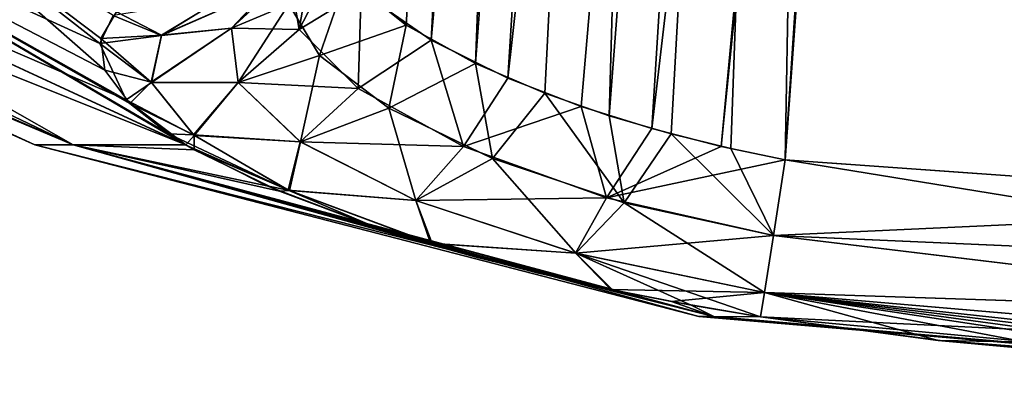
# Model space of a CAD drawing. Units: millimetres. Extents: x -126 to 44, y -22 to 94.
# Drawn here: x -122 to -119, y 81 to 82 of the extents above; entities that cross this region are included whole.
import ezdxf

# ---------------------------------------------------------------- set-up
doc = ezdxf.new("R2010")
doc.units = ezdxf.units.MM
doc.header["$LTSCALE"] = 76.140671
for name, color, linetype in [('192', 7, 'CONTINUOUS'), ('193', 7, 'CONTINUOUS'), ('211', 7, 'CONTINUOUS'), ('212', 7, 'CONTINUOUS'), ('29', 7, 'CONTINUOUS'), ('30', 7, 'CONTINUOUS'), ('33', 7, 'CONTINUOUS'), ('34', 7, 'CONTINUOUS'), ('39', 7, 'CONTINUOUS'), ('40', 7, 'CONTINUOUS')]:
    doc.layers.add(name, color=color, linetype=linetype)

msp = doc.modelspace()

# ---------------------------------------------------------------- linework, layer by layer
at = {"layer": '192', "linetype": 'Continuous'}
for points in [[(-119.3729, 81.228, -1.2642), (-119.3364, 81.4616, -1.3283), (-117.3596, 81.1398, -1.2886), (-119.3729, 81.228, -1.2642)], [(-119.3364, 81.4616, -1.3283), (-117.362, 81.3206, -1.3258), (-117.3596, 81.1398, -1.2886), (-119.3364, 81.4616, -1.3283)], [(-119.4006, 81.0526, -1.0956), (-119.3729, 81.228, -1.2642), (-117.3578, 80.9849, -1.1884), (-119.4006, 81.0526, -1.0956)], [(-119.3729, 81.228, -1.2642), (-117.3596, 81.1398, -1.2886), (-117.3578, 80.9849, -1.1884), (-119.3729, 81.228, -1.2642)], [(-118.8651, 80.9047, -0.8617), (-119.4129, 80.9774, -0.8629), (-119.4006, 81.0526, -1.0956), (-118.8651, 80.9047, -0.8617)], [(-117.3555, 80.8305, -0.8605), (-119.4006, 81.0526, -1.0956), (-117.3565, 80.8769, -1.0389), (-117.3555, 80.8305, -0.8605)], [(-117.3555, 80.8305, -0.8605), (-117.5709, 80.8298, -0.8603), (-119.4006, 81.0526, -1.0956), (-117.3555, 80.8305, -0.8605)], [(-117.5709, 80.8298, -0.8603), (-117.7819, 80.8328, -0.8604), (-119.4006, 81.0526, -1.0956), (-117.5709, 80.8298, -0.8603)], [(-117.7819, 80.8328, -0.8604), (-117.996, 80.8395, -0.8604), (-119.4006, 81.0526, -1.0956), (-117.7819, 80.8328, -0.8604)], [(-117.996, 80.8395, -0.8604), (-118.3933, 80.8617, -0.8609), (-119.4006, 81.0526, -1.0956), (-117.996, 80.8395, -0.8604)], [(-118.3933, 80.8617, -0.8609), (-118.8651, 80.9047, -0.8617), (-119.4006, 81.0526, -1.0956), (-118.3933, 80.8617, -0.8609)], [(-119.4006, 81.0526, -1.0956), (-117.3578, 80.9849, -1.1884), (-117.3565, 80.8769, -1.0389), (-119.4006, 81.0526, -1.0956)]]:
    msp.add_3dface(points, dxfattribs=at)
at = {"layer": '193', "linetype": 'Continuous'}
for points in [[(-120.8622, 82.0334, -2.9593), (-120.7806, 82.1697, -2.6299), (-120.8334, 81.8637, -2.466), (-120.8622, 82.0334, -2.9593)], [(-120.7806, 82.1697, -2.6299), (-120.7267, 82.0709, -2.3709), (-120.8334, 81.8637, -2.466), (-120.7806, 82.1697, -2.6299)], [(-120.7267, 82.0709, -2.3709), (-120.6425, 81.9814, -2.1544), (-120.8334, 81.8637, -2.466), (-120.7267, 82.0709, -2.3709)], [(-120.8622, 82.0334, -2.9593), (-120.8334, 81.8637, -2.466), (-121.0419, 81.8677, -3.0097), (-120.8622, 82.0334, -2.9593)], [(-120.8959, 82.0045, -3.5319), (-120.8622, 82.0334, -2.9593), (-121.0419, 81.8677, -3.0097), (-120.8959, 82.0045, -3.5319)], [(-120.8959, 82.0045, -3.5319), (-121.0419, 81.8677, -3.0097), (-121.2573, 81.8462, -3.1949), (-120.8959, 82.0045, -3.5319)], [(-121.0706, 81.9604, -3.7247), (-120.8959, 82.0045, -3.5319), (-121.2573, 81.8462, -3.1949), (-121.0706, 81.9604, -3.7247)], [(-120.8334, 81.8637, -2.466), (-120.6425, 81.9814, -2.1544), (-120.6514, 81.6813, -2.0044), (-120.8334, 81.8637, -2.466)], [(-120.6425, 81.9814, -2.1544), (-120.4266, 81.8304, -1.8265), (-120.6514, 81.6813, -2.0044), (-120.6425, 81.9814, -2.1544)], [(-121.3956, 81.9183, -3.3956), (-121.0706, 81.9604, -3.7247), (-121.2573, 81.8462, -3.1949), (-121.3956, 81.9183, -3.3956)], [(-121.4443, 81.8363, -3.0456), (-121.3956, 81.9183, -3.3956), (-121.2573, 81.8462, -3.1949), (-121.4443, 81.8363, -3.0456)], [(-121.0419, 81.8677, -3.0097), (-121.0218, 81.7001, -2.4635), (-121.2897, 81.7017, -2.6296), (-121.0419, 81.8677, -3.0097)], [(-121.2573, 81.8462, -3.1949), (-121.0419, 81.8677, -3.0097), (-121.2897, 81.7017, -2.6296), (-121.2573, 81.8462, -3.1949)], [(-121.0419, 81.8677, -3.0097), (-120.8334, 81.8637, -2.466), (-121.0218, 81.7001, -2.4635), (-121.0419, 81.8677, -3.0097)], [(-120.8334, 81.8637, -2.466), (-120.6514, 81.6813, -2.0044), (-121.0218, 81.7001, -2.4635), (-120.8334, 81.8637, -2.466)], [(-121.4443, 81.8363, -3.0456), (-121.2573, 81.8462, -3.1949), (-121.2897, 81.7017, -2.6296), (-121.4443, 81.8363, -3.0456)], [(-121.4318, 81.738, -2.6669), (-121.4443, 81.8363, -3.0456), (-121.2897, 81.7017, -2.6296), (-121.4318, 81.738, -2.6669)], [(-120.6514, 81.6813, -2.0044), (-120.4266, 81.8304, -1.8265), (-120.3274, 81.5026, -1.621), (-120.6514, 81.6813, -2.0044)], [(-120.4266, 81.8304, -1.8265), (-120.1908, 81.7139, -1.6095), (-120.3274, 81.5026, -1.621), (-120.4266, 81.8304, -1.8265)], [(-121.3553, 81.6355, -2.3078), (-121.4318, 81.738, -2.6669), (-121.2897, 81.7017, -2.6296), (-121.3553, 81.6355, -2.3078)], [(-120.1908, 81.7139, -1.6095), (-119.965, 81.6266, -1.4734), (-120.3274, 81.5026, -1.621), (-120.1908, 81.7139, -1.6095)], [(-121.3553, 81.6355, -2.3078), (-121.2897, 81.7017, -2.6296), (-121.1591, 81.5384, -2.0723), (-121.3553, 81.6355, -2.3078)], [(-121.2897, 81.7017, -2.6296), (-121.0218, 81.7001, -2.4635), (-121.1591, 81.5384, -2.0723), (-121.2897, 81.7017, -2.6296)], [(-121.0218, 81.7001, -2.4635), (-120.8299, 81.5175, -1.9446), (-121.1591, 81.5384, -2.0723), (-121.0218, 81.7001, -2.4635)], [(-121.0218, 81.7001, -2.4635), (-120.6514, 81.6813, -2.0044), (-120.8299, 81.5175, -1.9446), (-121.0218, 81.7001, -2.4635)], [(-120.6514, 81.6813, -2.0044), (-120.3274, 81.5026, -1.621), (-120.8299, 81.5175, -1.9446), (-120.6514, 81.6813, -2.0044)], [(-121.2364, 81.5416, -2.0075), (-121.3553, 81.6355, -2.3078), (-121.1591, 81.5384, -2.0723), (-121.2364, 81.5416, -2.0075)], [(-120.3274, 81.5026, -1.621), (-119.965, 81.6266, -1.4734), (-119.887, 81.3445, -1.3608), (-120.3274, 81.5026, -1.621)], [(-119.965, 81.6266, -1.4734), (-119.7473, 81.5581, -1.3888), (-119.887, 81.3445, -1.3608), (-119.965, 81.6266, -1.4734)], [(-119.7473, 81.5581, -1.3888), (-119.5333, 81.5029, -1.3423), (-119.887, 81.3445, -1.3608), (-119.7473, 81.5581, -1.3888)], [(-121.1813, 81.5069, -1.9026), (-121.2364, 81.5416, -2.0075), (-120.8674, 81.3685, -1.5694), (-121.1813, 81.5069, -1.9026)], [(-121.2364, 81.5416, -2.0075), (-121.1591, 81.5384, -2.0723), (-120.8674, 81.3685, -1.5694), (-121.2364, 81.5416, -2.0075)], [(-121.1591, 81.5384, -2.0723), (-120.8299, 81.5175, -1.9446), (-120.8674, 81.3685, -1.5694), (-121.1591, 81.5384, -2.0723)], [(-120.9334, 81.3815, -1.553), (-121.1813, 81.5069, -1.9026), (-120.8674, 81.3685, -1.5694), (-120.9334, 81.3815, -1.553)], [(-120.8299, 81.5175, -1.9446), (-120.4745, 81.3362, -1.5072), (-120.8674, 81.3685, -1.5694), (-120.8299, 81.5175, -1.9446)], [(-120.8299, 81.5175, -1.9446), (-120.3274, 81.5026, -1.621), (-120.4745, 81.3362, -1.5072), (-120.8299, 81.5175, -1.9446)], [(-120.3274, 81.5026, -1.621), (-119.887, 81.3445, -1.3608), (-120.4745, 81.3362, -1.5072), (-120.3274, 81.5026, -1.621)], [(-119.5333, 81.5029, -1.3423), (-119.3364, 81.4616, -1.3283), (-119.887, 81.3445, -1.3608), (-119.5333, 81.5029, -1.3423)], [(-119.887, 81.3445, -1.3608), (-119.3364, 81.4616, -1.3283), (-119.3729, 81.228, -1.2642), (-119.887, 81.3445, -1.3608)], [(-120.6039, 81.2564, -1.2522), (-120.9334, 81.3815, -1.553), (-120.8674, 81.3685, -1.5694), (-120.6039, 81.2564, -1.2522)], [(-120.6039, 81.2564, -1.2522), (-120.8674, 81.3685, -1.5694), (-120.4293, 81.2051, -1.1689), (-120.6039, 81.2564, -1.2522)], [(-120.8674, 81.3685, -1.5694), (-120.4745, 81.3362, -1.5072), (-120.4293, 81.2051, -1.1689), (-120.8674, 81.3685, -1.5694)], [(-120.4745, 81.3362, -1.5072), (-119.887, 81.3445, -1.3608), (-119.982, 81.1737, -1.2058), (-120.4745, 81.3362, -1.5072)], [(-119.887, 81.3445, -1.3608), (-119.3729, 81.228, -1.2642), (-119.982, 81.1737, -1.2058), (-119.887, 81.3445, -1.3608)], [(-120.4745, 81.3362, -1.5072), (-119.982, 81.1737, -1.2058), (-120.4293, 81.2051, -1.1689), (-120.4745, 81.3362, -1.5072)], [(-120.2887, 81.1616, -1.0635), (-120.6039, 81.2564, -1.2522), (-120.4293, 81.2051, -1.1689), (-120.2887, 81.1616, -1.0635)], [(-119.982, 81.1737, -1.2058), (-119.3729, 81.228, -1.2642), (-119.4006, 81.0526, -1.0956), (-119.982, 81.1737, -1.2058)], [(-119.873, 81.0616, -0.9168), (-119.9852, 81.0862, -0.9465), (-120.4293, 81.2051, -1.1689), (-119.873, 81.0616, -0.9168)], [(-119.982, 81.1737, -1.2058), (-119.873, 81.0616, -0.9168), (-120.4293, 81.2051, -1.1689), (-119.982, 81.1737, -1.2058)], [(-119.9852, 81.0862, -0.9465), (-120.2887, 81.1616, -1.0635), (-120.4293, 81.2051, -1.1689), (-119.9852, 81.0862, -0.9465)], [(-119.873, 81.0616, -0.9168), (-119.982, 81.1737, -1.2058), (-119.4006, 81.0526, -1.0956), (-119.873, 81.0616, -0.9168)], [(-119.687, 81.0245, -0.8821), (-119.873, 81.0616, -0.9168), (-119.4006, 81.0526, -1.0956), (-119.687, 81.0245, -0.8821)], [(-119.4129, 80.9774, -0.8629), (-119.687, 81.0245, -0.8821), (-119.4006, 81.0526, -1.0956), (-119.4129, 80.9774, -0.8629)]]:
    msp.add_3dface(points, dxfattribs=at)
at = {"layer": '211', "linetype": 'Continuous'}
for points in [[(-120.8958, 82.0046, 3.5311), (-121.0415, 81.8677, 3.0087), (-120.8376, 82.0845, 3.1217), (-120.8958, 82.0046, 3.5311)], [(-120.8376, 82.0845, 3.1217), (-121.0415, 81.8677, 3.0087), (-120.865, 81.9418, 2.6832), (-120.8376, 82.0845, 3.1217)], [(-120.6876, 82.025, 2.2581), (-120.865, 81.9418, 2.6832), (-120.7705, 81.7834, 2.2536), (-120.6876, 82.025, 2.2581)], [(-120.5036, 81.8772, 1.9229), (-120.6876, 82.025, 2.2581), (-120.7705, 81.7834, 2.2536), (-120.5036, 81.8772, 1.9229)], [(-121.0713, 81.96, 3.7224), (-121.2574, 81.8454, 3.1915), (-120.8958, 82.0046, 3.5311), (-121.0713, 81.96, 3.7224)], [(-120.8958, 82.0046, 3.5311), (-121.2574, 81.8454, 3.1915), (-121.0415, 81.8677, 3.0087), (-120.8958, 82.0046, 3.5311)], [(-121.4068, 81.9066, 3.3433), (-121.2574, 81.8454, 3.1915), (-121.0713, 81.96, 3.7224), (-121.4068, 81.9066, 3.3433)], [(-121.0415, 81.8677, 3.0087), (-121.0212, 81.7001, 2.4627), (-120.865, 81.9418, 2.6832), (-121.0415, 81.8677, 3.0087)], [(-120.865, 81.9418, 2.6832), (-121.0212, 81.7001, 2.4627), (-120.7705, 81.7834, 2.2536), (-120.865, 81.9418, 2.6832)], [(-121.4068, 81.9066, 3.3433), (-121.447, 81.8205, 2.982), (-121.2574, 81.8454, 3.1915), (-121.4068, 81.9066, 3.3433)], [(-121.2574, 81.8454, 3.1915), (-121.2888, 81.7005, 2.6255), (-121.0415, 81.8677, 3.0087), (-121.2574, 81.8454, 3.1915)], [(-121.0415, 81.8677, 3.0087), (-121.2888, 81.7005, 2.6255), (-121.0212, 81.7001, 2.4627), (-121.0415, 81.8677, 3.0087)], [(-120.5036, 81.8772, 1.9229), (-120.7705, 81.7834, 2.2536), (-120.5577, 81.6207, 1.8653), (-120.5036, 81.8772, 1.9229)], [(-120.2906, 81.7593, 1.6898), (-120.5036, 81.8772, 1.9229), (-120.5577, 81.6207, 1.8653), (-120.2906, 81.7593, 1.6898)], [(-121.447, 81.8205, 2.982), (-121.2888, 81.7005, 2.6255), (-121.2574, 81.8454, 3.1915), (-121.447, 81.8205, 2.982)], [(-121.447, 81.8205, 2.982), (-121.3661, 81.6463, 2.3442), (-121.2888, 81.7005, 2.6255), (-121.447, 81.8205, 2.982)], [(-121.0212, 81.7001, 2.4627), (-120.8292, 81.5176, 1.9442), (-120.7705, 81.7834, 2.2536), (-121.0212, 81.7001, 2.4627)], [(-120.7705, 81.7834, 2.2536), (-120.8292, 81.5176, 1.9442), (-120.5577, 81.6207, 1.8653), (-120.7705, 81.7834, 2.2536)], [(-120.2906, 81.7593, 1.6898), (-120.5577, 81.6207, 1.8653), (-120.2379, 81.4654, 1.551), (-120.2906, 81.7593, 1.6898)], [(-120.0771, 81.6676, 1.5339), (-120.2906, 81.7593, 1.6898), (-120.2379, 81.4654, 1.551), (-120.0771, 81.6676, 1.5339)], [(-121.3661, 81.6463, 2.3442), (-121.1569, 81.537, 2.068), (-121.2888, 81.7005, 2.6255), (-121.3661, 81.6463, 2.3442)], [(-121.2888, 81.7005, 2.6255), (-121.1569, 81.537, 2.068), (-121.0212, 81.7001, 2.4627), (-121.2888, 81.7005, 2.6255)], [(-121.0212, 81.7001, 2.4627), (-121.1569, 81.537, 2.068), (-120.8292, 81.5176, 1.9442), (-121.0212, 81.7001, 2.4627)], [(-121.3661, 81.6463, 2.3442), (-121.1827, 81.5077, 1.9054), (-121.1569, 81.537, 2.068), (-121.3661, 81.6463, 2.3442)], [(-120.0771, 81.6676, 1.5339), (-120.2379, 81.4654, 1.551), (-119.8322, 81.3294, 1.3415), (-120.0771, 81.6676, 1.5339)], [(-119.8783, 81.5977, 1.4348), (-120.0771, 81.6676, 1.5339), (-119.8322, 81.3294, 1.3415), (-119.8783, 81.5977, 1.4348)], [(-120.8292, 81.5176, 1.9442), (-120.4739, 81.3363, 1.5072), (-120.5577, 81.6207, 1.8653), (-120.8292, 81.5176, 1.9442)], [(-120.5577, 81.6207, 1.8653), (-120.4739, 81.3363, 1.5072), (-120.2379, 81.4654, 1.551), (-120.5577, 81.6207, 1.8653)], [(-119.6881, 81.5417, 1.3725), (-119.8783, 81.5977, 1.4348), (-119.8322, 81.3294, 1.3415), (-119.6881, 81.5417, 1.3725)], [(-121.1827, 81.5077, 1.9054), (-121.157, 81.4926, 1.8608), (-121.1569, 81.537, 2.068), (-121.1827, 81.5077, 1.9054)], [(-121.157, 81.4926, 1.8608), (-120.8636, 81.3669, 1.5654), (-121.1569, 81.537, 2.068), (-121.157, 81.4926, 1.8608)], [(-121.1569, 81.537, 2.068), (-120.8636, 81.3669, 1.5654), (-120.8292, 81.5176, 1.9442), (-121.1569, 81.537, 2.068)], [(-119.6881, 81.5417, 1.3725), (-119.8322, 81.3294, 1.3415), (-119.3729, 81.228, 1.2642), (-119.6881, 81.5417, 1.3725)], [(-119.5043, 81.4963, 1.3385), (-119.6881, 81.5417, 1.3725), (-119.3729, 81.228, 1.2642), (-119.5043, 81.4963, 1.3385)], [(-121.157, 81.4926, 1.8608), (-120.8942, 81.3647, 1.5096), (-120.8636, 81.3669, 1.5654), (-121.157, 81.4926, 1.8608)], [(-120.8292, 81.5176, 1.9442), (-120.8636, 81.3669, 1.5654), (-120.4739, 81.3363, 1.5072), (-120.8292, 81.5176, 1.9442)], [(-119.3364, 81.4616, 1.3283), (-119.5043, 81.4963, 1.3385), (-119.3729, 81.228, 1.2642), (-119.3364, 81.4616, 1.3283)], [(-120.4739, 81.3363, 1.5072), (-119.9816, 81.1739, 1.2061), (-120.2379, 81.4654, 1.551), (-120.4739, 81.3363, 1.5072)], [(-120.2379, 81.4654, 1.551), (-119.9816, 81.1739, 1.2061), (-119.8322, 81.3294, 1.3415), (-120.2379, 81.4654, 1.551)], [(-120.8942, 81.3647, 1.5096), (-120.6175, 81.261, 1.2622), (-120.8636, 81.3669, 1.5654), (-120.8942, 81.3647, 1.5096)], [(-120.6175, 81.261, 1.2622), (-120.4238, 81.2035, 1.1658), (-120.8636, 81.3669, 1.5654), (-120.6175, 81.261, 1.2622)], [(-120.8636, 81.3669, 1.5654), (-120.4238, 81.2035, 1.1658), (-120.4739, 81.3363, 1.5072), (-120.8636, 81.3669, 1.5654)], [(-120.4739, 81.3363, 1.5072), (-120.4238, 81.2035, 1.1658), (-119.9816, 81.1739, 1.2061), (-120.4739, 81.3363, 1.5072)], [(-119.9816, 81.1739, 1.2061), (-119.4006, 81.0526, 1.0956), (-119.8322, 81.3294, 1.3415), (-119.9816, 81.1739, 1.2061)], [(-119.3729, 81.228, 1.2642), (-119.8322, 81.3294, 1.3415), (-119.4006, 81.0526, 1.0956), (-119.3729, 81.228, 1.2642)], [(-120.6175, 81.261, 1.2622), (-120.3502, 81.1786, 1.0945), (-120.4238, 81.2035, 1.1658), (-120.6175, 81.261, 1.2622)], [(-120.3502, 81.1786, 1.0945), (-120.1008, 81.1133, 0.9845), (-120.4238, 81.2035, 1.1658), (-120.3502, 81.1786, 1.0945)], [(-120.1008, 81.1133, 0.9845), (-119.8685, 81.0606, 0.9157), (-120.4238, 81.2035, 1.1658), (-120.1008, 81.1133, 0.9845)], [(-120.4238, 81.2035, 1.1658), (-119.8685, 81.0606, 0.9157), (-119.9816, 81.1739, 1.2061), (-120.4238, 81.2035, 1.1658)], [(-119.9816, 81.1739, 1.2061), (-119.4129, 80.9774, 0.8629), (-119.4006, 81.0526, 1.0956), (-119.9816, 81.1739, 1.2061)], [(-119.6261, 81.0132, 0.8746), (-119.4129, 80.9774, 0.8629), (-119.9816, 81.1739, 1.2061), (-119.6261, 81.0132, 0.8746)], [(-119.8685, 81.0606, 0.9157), (-119.6261, 81.0132, 0.8746), (-119.9816, 81.1739, 1.2061), (-119.8685, 81.0606, 0.9157)]]:
    msp.add_3dface(points, dxfattribs=at)
at = {"layer": '212', "linetype": 'Continuous'}
for points in [[(-117.36, 81.3206, 1.3258), (-119.3364, 81.4616, 1.3283), (-119.3729, 81.228, 1.2642), (-117.36, 81.3206, 1.3258)], [(-117.36, 81.3206, 1.3258), (-119.3729, 81.228, 1.2642), (-117.3576, 81.1399, 1.2886), (-117.36, 81.3206, 1.3258)], [(-119.3729, 81.228, 1.2642), (-119.4006, 81.0526, 1.0956), (-117.3558, 80.985, 1.1884), (-119.3729, 81.228, 1.2642)], [(-119.3729, 81.228, 1.2642), (-117.3558, 80.985, 1.1884), (-117.3576, 81.1399, 1.2886), (-119.3729, 81.228, 1.2642)], [(-119.4006, 81.0526, 1.0956), (-119.4129, 80.9774, 0.8629), (-117.3545, 80.8769, 1.0389), (-119.4006, 81.0526, 1.0956)], [(-119.4006, 81.0526, 1.0956), (-117.3545, 80.8769, 1.0389), (-117.3558, 80.985, 1.1884), (-119.4006, 81.0526, 1.0956)], [(-119.4129, 80.9774, 0.8629), (-118.8593, 80.904, 0.8617), (-117.3545, 80.8769, 1.0389), (-119.4129, 80.9774, 0.8629)], [(-118.8593, 80.904, 0.8617), (-118.3829, 80.861, 0.8609), (-117.3545, 80.8769, 1.0389), (-118.8593, 80.904, 0.8617)]]:
    msp.add_3dface(points, dxfattribs=at)
at = {"layer": '29', "linetype": 'Continuous'}
for points in [[(-121.6479, 81.5083), (-121.5297, 81.5083, 0.9831), (-123.5707, 82.3731), (-121.6479, 81.5083)], [(-123.5707, 82.3731), (-121.5297, 81.5083, 0.9831), (-123.5118, 82.3731, 0.8438), (-123.5707, 82.3731)], [(-123.5118, 82.3731, 0.8438), (-121.5297, 81.5083, 0.9831), (-123.3361, 82.3731, 1.6713), (-123.5118, 82.3731, 0.8438)], [(-121.5297, 81.5083, 0.9831), (-121.1827, 81.5077, 1.9054), (-123.3361, 82.3731, 1.6713), (-121.5297, 81.5083, 0.9831)], [(-123.3361, 82.3731, 1.6713), (-121.1827, 81.5077, 1.9054), (-123.0471, 82.3731, 2.4663), (-123.3361, 82.3731, 1.6713)], [(-121.1827, 81.5077, 1.9054), (-121.3661, 81.6463, 2.3442), (-123.0471, 82.3731, 2.4663), (-121.1827, 81.5077, 1.9054)], [(-123.0471, 82.3731, 2.4663), (-121.3661, 81.6463, 2.3442), (-122.6505, 82.3731, 3.2134), (-123.0471, 82.3731, 2.4663)], [(-121.3661, 81.6463, 2.3442), (-121.447, 81.8205, 2.982), (-122.6505, 82.3731, 3.2134), (-121.3661, 81.6463, 2.3442)], [(-122.6505, 82.3731, 3.2134), (-121.447, 81.8205, 2.982), (-122.1538, 82.3731, 3.8981), (-122.6505, 82.3731, 3.2134)], [(-121.447, 81.8205, 2.982), (-121.4068, 81.9066, 3.3433), (-122.1538, 82.3731, 3.8981), (-121.447, 81.8205, 2.982)], [(-121.5297, 81.5083, 0.9831), (-121.6479, 81.5083), (-119.5561, 80.9782, 0.4415), (-121.5297, 81.5083, 0.9831)], [(-121.6479, 81.5083), (-119.6029, 80.9782), (-119.5561, 80.9782, 0.4415), (-121.6479, 81.5083)], [(-121.1827, 81.5077, 1.9054), (-121.5297, 81.5083, 0.9831), (-121.157, 81.4926, 1.8608), (-121.1827, 81.5077, 1.9054)], [(-121.5297, 81.5083, 0.9831), (-119.5561, 80.9782, 0.4415), (-119.8685, 81.0606, 0.9157), (-121.5297, 81.5083, 0.9831)], [(-121.157, 81.4926, 1.8608), (-121.5297, 81.5083, 0.9831), (-120.8942, 81.3647, 1.5096), (-121.157, 81.4926, 1.8608)], [(-120.8942, 81.3647, 1.5096), (-121.5297, 81.5083, 0.9831), (-120.6175, 81.261, 1.2622), (-120.8942, 81.3647, 1.5096)], [(-120.6175, 81.261, 1.2622), (-121.5297, 81.5083, 0.9831), (-120.3502, 81.1786, 1.0945), (-120.6175, 81.261, 1.2622)], [(-120.3502, 81.1786, 1.0945), (-121.5297, 81.5083, 0.9831), (-120.1008, 81.1133, 0.9845), (-120.3502, 81.1786, 1.0945)], [(-120.1008, 81.1133, 0.9845), (-121.5297, 81.5083, 0.9831), (-119.8685, 81.0606, 0.9157), (-120.1008, 81.1133, 0.9845)], [(-119.5561, 80.9782, 0.4415), (-119.6261, 81.0132, 0.8746), (-119.8685, 81.0606, 0.9157), (-119.5561, 80.9782, 0.4415)], [(-119.5561, 80.9782, 0.4415), (-119.4129, 80.9774, 0.8629), (-119.6261, 81.0132, 0.8746), (-119.5561, 80.9782, 0.4415)], [(-119.6029, 80.9782), (-117.5, 80.8), (-119.5561, 80.9782, 0.4415), (-119.6029, 80.9782)], [(-119.5561, 80.9782, 0.4415), (-117.5, 80.8), (-119.4129, 80.9774, 0.8629), (-119.5561, 80.9782, 0.4415)], [(-118.8593, 80.904, 0.8617), (-119.4129, 80.9774, 0.8629), (-117.5, 80.8), (-118.8593, 80.904, 0.8617)], [(-118.3829, 80.861, 0.8609), (-118.8593, 80.904, 0.8617), (-117.5, 80.8), (-118.3829, 80.861, 0.8609)]]:
    msp.add_3dface(points, dxfattribs=at)
at = {"layer": '30', "linetype": 'Continuous'}
for points in [[(-121.6479, 81.5083), (-123.5707, 82.3731), (-123.5118, 82.3731, -0.8438), (-121.6479, 81.5083)], [(-121.6479, 81.5083), (-123.5118, 82.3731, -0.8438), (-121.5293, 81.5083, -0.9849), (-121.6479, 81.5083)], [(-123.5118, 82.3731, -0.8438), (-123.3361, 82.3731, -1.6713), (-121.5293, 81.5083, -0.9849), (-123.5118, 82.3731, -0.8438)], [(-123.3361, 82.3731, -1.6713), (-123.0471, 82.3731, -2.4663), (-121.5293, 81.5083, -0.9849), (-123.3361, 82.3731, -1.6713)], [(-123.0471, 82.3731, -2.4663), (-122.6505, 82.3731, -3.2134), (-121.1813, 81.5069, -1.9026), (-123.0471, 82.3731, -2.4663)], [(-121.5293, 81.5083, -0.9849), (-123.0471, 82.3731, -2.4663), (-121.1813, 81.5069, -1.9026), (-121.5293, 81.5083, -0.9849)], [(-122.6505, 82.3731, -3.2134), (-122.1538, 82.3731, -3.8981), (-121.4318, 81.738, -2.6669), (-122.6505, 82.3731, -3.2134)], [(-121.1813, 81.5069, -1.9026), (-122.6505, 82.3731, -3.2134), (-121.2364, 81.5416, -2.0075), (-121.1813, 81.5069, -1.9026)], [(-121.2364, 81.5416, -2.0075), (-122.6505, 82.3731, -3.2134), (-121.3553, 81.6355, -2.3078), (-121.2364, 81.5416, -2.0075)], [(-121.3553, 81.6355, -2.3078), (-122.6505, 82.3731, -3.2134), (-121.4318, 81.738, -2.6669), (-121.3553, 81.6355, -2.3078)], [(-121.4318, 81.738, -2.6669), (-122.1538, 82.3731, -3.8981), (-121.4443, 81.8363, -3.0456), (-121.4318, 81.738, -2.6669)], [(-121.4443, 81.8363, -3.0456), (-122.1538, 82.3731, -3.8981), (-121.3956, 81.9183, -3.3956), (-121.4443, 81.8363, -3.0456)], [(-119.6029, 80.9782), (-121.6479, 81.5083), (-121.5293, 81.5083, -0.9849), (-119.6029, 80.9782)], [(-119.6029, 80.9782), (-121.5293, 81.5083, -0.9849), (-119.556, 80.9782, -0.4415), (-119.6029, 80.9782)], [(-121.5293, 81.5083, -0.9849), (-121.1813, 81.5069, -1.9026), (-120.9334, 81.3815, -1.553), (-121.5293, 81.5083, -0.9849)], [(-119.556, 80.9782, -0.4415), (-121.5293, 81.5083, -0.9849), (-119.9852, 81.0862, -0.9465), (-119.556, 80.9782, -0.4415)], [(-119.9852, 81.0862, -0.9465), (-121.5293, 81.5083, -0.9849), (-120.2887, 81.1616, -1.0635), (-119.9852, 81.0862, -0.9465)], [(-120.2887, 81.1616, -1.0635), (-121.5293, 81.5083, -0.9849), (-120.6039, 81.2564, -1.2522), (-120.2887, 81.1616, -1.0635)], [(-120.6039, 81.2564, -1.2522), (-121.5293, 81.5083, -0.9849), (-120.9334, 81.3815, -1.553), (-120.6039, 81.2564, -1.2522)], [(-119.873, 81.0616, -0.9168), (-119.556, 80.9782, -0.4415), (-119.9852, 81.0862, -0.9465), (-119.873, 81.0616, -0.9168)], [(-119.687, 81.0245, -0.8821), (-119.556, 80.9782, -0.4415), (-119.873, 81.0616, -0.9168), (-119.687, 81.0245, -0.8821)], [(-119.4129, 80.9774, -0.8629), (-119.556, 80.9782, -0.4415), (-119.687, 81.0245, -0.8821), (-119.4129, 80.9774, -0.8629)], [(-117.5, 80.8), (-119.6029, 80.9782), (-119.556, 80.9782, -0.4415), (-117.5, 80.8)], [(-119.4129, 80.9774, -0.8629), (-117.5, 80.8), (-119.556, 80.9782, -0.4415), (-119.4129, 80.9774, -0.8629)], [(-118.8651, 80.9047, -0.8617), (-117.5, 80.8), (-119.4129, 80.9774, -0.8629), (-118.8651, 80.9047, -0.8617)], [(-118.3933, 80.8617, -0.8609), (-117.5, 80.8), (-118.8651, 80.9047, -0.8617), (-118.3933, 80.8617, -0.8609)]]:
    msp.add_3dface(points, dxfattribs=at)
at = {"layer": '33', "linetype": 'Continuous'}
for points in [[(-118.9629, 87.1552, -1.4277), (-118.6615, 90.8087, -1.4914), (-119.3364, 81.4616, -1.3283), (-118.9629, 87.1552, -1.4277)], [(-119.3364, 81.4616, -1.3283), (-118.6615, 90.8087, -1.4914), (-117.362, 81.3206, -1.3258), (-119.3364, 81.4616, -1.3283)], [(-118.6615, 90.8087, -1.4914), (-105.3933, 90.8087, -1.4914), (-117.362, 81.3206, -1.3258), (-118.6615, 90.8087, -1.4914)]]:
    msp.add_3dface(points, dxfattribs=at)
at = {"layer": '34', "linetype": 'Continuous'}
for points in [[(-118.9619, 87.1675, 1.4279), (-117.36, 81.3206, 1.3258), (-118.6615, 90.8087, 1.4914), (-118.9619, 87.1675, 1.4279)], [(-119.3364, 81.4616, 1.3283), (-117.36, 81.3206, 1.3258), (-118.9619, 87.1675, 1.4279), (-119.3364, 81.4616, 1.3283)]]:
    msp.add_3dface(points, dxfattribs=at)
at = {"layer": '39', "linetype": 'Continuous'}
for points in [[(-120.6425, 81.9814, -2.1544), (-119.9475, 90.844, -2.2181), (-120.4266, 81.8304, -1.8265), (-120.6425, 81.9814, -2.1544)], [(-119.9475, 90.844, -2.2181), (-119.6145, 90.836, -1.8328), (-120.4266, 81.8304, -1.8265), (-119.9475, 90.844, -2.2181)], [(-120.4266, 81.8304, -1.8265), (-119.6145, 90.836, -1.8328), (-120.1908, 81.7139, -1.6095), (-120.4266, 81.8304, -1.8265)], [(-119.6145, 90.836, -1.8328), (-119.1723, 90.8239, -1.5811), (-120.1908, 81.7139, -1.6095), (-119.6145, 90.836, -1.8328)], [(-120.1908, 81.7139, -1.6095), (-119.1723, 90.8239, -1.5811), (-119.965, 81.6266, -1.4734), (-120.1908, 81.7139, -1.6095)], [(-119.965, 81.6266, -1.4734), (-119.1723, 90.8239, -1.5811), (-119.7473, 81.5581, -1.3888), (-119.965, 81.6266, -1.4734)], [(-119.1723, 90.8239, -1.5811), (-118.6615, 90.8087, -1.4914), (-119.7473, 81.5581, -1.3888), (-119.1723, 90.8239, -1.5811)], [(-119.7473, 81.5581, -1.3888), (-118.6615, 90.8087, -1.4914), (-119.5333, 81.5029, -1.3423), (-119.7473, 81.5581, -1.3888)], [(-118.6615, 90.8087, -1.4914), (-118.9629, 87.1552, -1.4277), (-119.5333, 81.5029, -1.3423), (-118.6615, 90.8087, -1.4914)], [(-118.9629, 87.1552, -1.4277), (-119.3364, 81.4616, -1.3283), (-119.5333, 81.5029, -1.3423), (-118.9629, 87.1552, -1.4277)]]:
    msp.add_3dface(points, dxfattribs=at)
at = {"layer": '40', "linetype": 'Continuous'}
for points in [[(-120.6876, 82.025, 2.2581), (-120.5036, 81.8772, 1.9229), (-119.9484, 90.844, 2.2197), (-120.6876, 82.025, 2.2581)], [(-120.5036, 81.8772, 1.9229), (-120.2906, 81.7593, 1.6898), (-119.9484, 90.844, 2.2197), (-120.5036, 81.8772, 1.9229)], [(-119.9484, 90.844, 2.2197), (-120.2906, 81.7593, 1.6898), (-119.6148, 90.836, 1.8329), (-119.9484, 90.844, 2.2197)], [(-120.2906, 81.7593, 1.6898), (-120.0771, 81.6676, 1.5339), (-119.6148, 90.836, 1.8329), (-120.2906, 81.7593, 1.6898)], [(-120.0771, 81.6676, 1.5339), (-119.8783, 81.5977, 1.4348), (-119.6148, 90.836, 1.8329), (-120.0771, 81.6676, 1.5339)], [(-119.6148, 90.836, 1.8329), (-119.8783, 81.5977, 1.4348), (-119.1709, 90.8239, 1.5806), (-119.6148, 90.836, 1.8329)], [(-119.8783, 81.5977, 1.4348), (-119.6881, 81.5417, 1.3725), (-119.1709, 90.8239, 1.5806), (-119.8783, 81.5977, 1.4348)], [(-119.6881, 81.5417, 1.3725), (-119.5043, 81.4963, 1.3385), (-119.1709, 90.8239, 1.5806), (-119.6881, 81.5417, 1.3725)], [(-119.5043, 81.4963, 1.3385), (-119.3364, 81.4616, 1.3283), (-119.1709, 90.8239, 1.5806), (-119.5043, 81.4963, 1.3385)], [(-119.3364, 81.4616, 1.3283), (-118.9619, 87.1675, 1.4279), (-119.1709, 90.8239, 1.5806), (-119.3364, 81.4616, 1.3283)]]:
    msp.add_3dface(points, dxfattribs=at)

doc.saveas('drawing.dxf')
